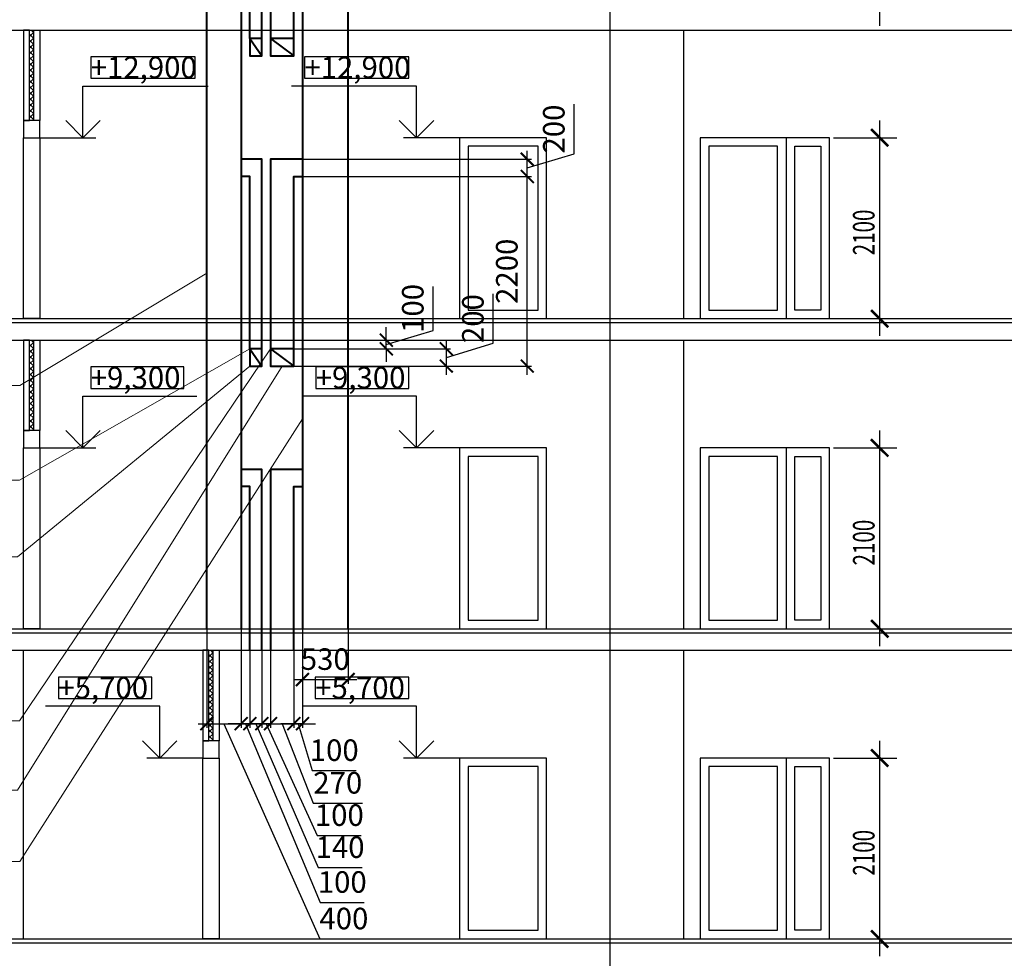
# Model space of a CAD drawing. Units: millimetres. Extents: x 617334 to 2132349, y 811929 to 1123234.
# Drawn here: x 907939 to 919363, y 972682 to 983577 of the extents above; entities that cross this region are included whole.
import ezdxf

# ---------------------------------------------------------------- set-up
doc = ezdxf.new("R2010")
doc.units = ezdxf.units.MM
doc.header["$LTSCALE"] = 0.4
doc.layers.add('кон 1', color=8, linetype='Continuous')
doc.layers.add('Конструкторам', color=1, linetype='Continuous', lineweight=13)
doc.styles.add('GOST 2.304_0.7', font='CS_Gost2304.shx', dxfattribs={"width": 0.7, "oblique": 15})
doc.styles.add('ГОСТ 2.304', font='CS_Gost2304.shx', dxfattribs={"oblique": 15})
doc.styles.add('стиль2', font='simplex.shx', dxfattribs={"width": 0.6, "oblique": 10, "height": 250})
doc.dimstyles.new('Copy2- ISO-25', dxfattribs={"dimtxt": 230, "dimasz": 150, "dimexe": 50, "dimexo": 5, "dimgap": 80, "dimtad": 1, "dimdec": 0, "dimtxsty": 'стиль2', "dimblk": 'ARCHTICK', "dimcen": 250, "dimdle": 100, "dimadec": 0, "dimazin": 0, "dimtfac": 1, "dimtdec": 0, "dimtmove": 1, "dimatfit": 2, "dimfxl": 50, "dimarcsym": 0})

# ---------------------------------------------------------------- blocks, each defined once
blk = doc.blocks.new('_ArchTick')
at = {"color": 0, "linetype": 'ByBlock', "const_width": 0.15}
blk.add_lwpolyline([(-0.5, -0.5), (0.5, 0.5)], dxfattribs=at)
blk = doc.blocks.new('*D450')
at = {"layer": 'Defpoints', "color": 0, "ltscale": 200, "transparency": 16777216}
for p in [(911119, 979757), (912889, 979757), (911119, 979557)]:
    blk.add_point(p, dxfattribs=at)
at = {"layer": 'Конструкторам', "color": 0, "lineweight": -2, "ltscale": 200, "transparency": 16777216}
for p, q in [((913434, 979821), (913434, 980395)), ((911124, 979757), (912939, 979757)), ((912889, 979457), (912889, 979857)), ((912889, 979657), (913434, 979821)), ((911124, 979557), (912939, 979557))]:
    blk.add_line(p, q, dxfattribs=at)
at = {"layer": 'Конструкторам', "color": 0, "lineweight": -2, "ltscale": 200, "transparency": 16777216, "xscale": 150, "yscale": 150, "zscale": 150}
for p, rotation in [((912889, 979757), 90), ((912889, 979557), 270)]:
    blk.add_blockref('_ArchTick', p, dxfattribs=dict(at, rotation=rotation))
at = {"layer": 'Конструкторам', "color": 0, "ltscale": 200, "transparency": 16777216, "insert": (913229, 980108), "char_height": 250, "attachment_point": 5, "rotation": 90, "style": 'стиль2'}
blk.add_mtext('200', dxfattribs=at)
blk = doc.blocks.new('*D451')
at = {"layer": 'Defpoints', "color": 0, "ltscale": 200, "transparency": 16777216}
for p in [(911119, 981757), (913828, 981757), (911119, 979557)]:
    blk.add_point(p, dxfattribs=at)
at = {"layer": 'Конструкторам', "color": 0, "lineweight": -2, "ltscale": 200, "transparency": 16777216}
for p, q in [((913828, 979457), (913828, 981857)), ((911124, 981757), (913878, 981757)), ((911124, 979557), (913878, 979557))]:
    blk.add_line(p, q, dxfattribs=at)
at = {"layer": 'Конструкторам', "color": 0, "lineweight": -2, "ltscale": 200, "transparency": 16777216, "xscale": 150, "yscale": 150, "zscale": 150}
for p, rotation in [((913828, 981757), 90), ((913828, 979557), 270)]:
    blk.add_blockref('_ArchTick', p, dxfattribs=dict(at, rotation=rotation))
at = {"layer": 'Конструкторам', "color": 0, "ltscale": 200, "transparency": 16777216, "insert": (913623, 980657), "char_height": 250, "attachment_point": 5, "rotation": 90, "style": 'стиль2'}
blk.add_mtext('2200', dxfattribs=at)
blk = doc.blocks.new('*D452')
at = {"layer": 'Defpoints', "color": 0, "ltscale": 200, "transparency": 16777216}
for p in [(911219, 981957), (913828, 981957), (911219, 981757)]:
    blk.add_point(p, dxfattribs=at)
at = {"layer": 'Конструкторам', "color": 0, "lineweight": -2, "ltscale": 200, "transparency": 16777216}
for p, q in [((914373, 982021), (914373, 982595)), ((913828, 981657), (913828, 982057)), ((911224, 981957), (913878, 981957)), ((913828, 981857), (914373, 982021)), ((911224, 981757), (913878, 981757))]:
    blk.add_line(p, q, dxfattribs=at)
at = {"layer": 'Конструкторам', "color": 0, "lineweight": -2, "ltscale": 200, "transparency": 16777216, "xscale": 150, "yscale": 150, "zscale": 150}
for p, rotation in [((913828, 981957), 90), ((913828, 981757), 270)]:
    blk.add_blockref('_ArchTick', p, dxfattribs=dict(at, rotation=rotation))
at = {"layer": 'Конструкторам', "color": 0, "ltscale": 200, "transparency": 16777216, "insert": (914168, 982308), "char_height": 250, "attachment_point": 5, "rotation": 90, "style": 'стиль2'}
blk.add_mtext('200', dxfattribs=at)
blk = doc.blocks.new('*D453')
at = {"layer": 'Defpoints', "color": 0, "ltscale": 200, "transparency": 16777216}
for p in [(910109, 976507), (910509, 976507), (910509, 975406)]:
    blk.add_point(p, dxfattribs=at)
at = {"layer": 'Конструкторам', "color": 0, "lineweight": -2, "ltscale": 200, "transparency": 16777216}
for p, q in [((910109, 976502), (910109, 975356)), ((910509, 976502), (910509, 975356)), ((910009, 975406), (910609, 975406)), ((910309, 975406), (911420, 972907)), ((911420, 972907), (911980, 972907))]:
    blk.add_line(p, q, dxfattribs=at)
at = {"layer": 'Конструкторам', "color": 0, "lineweight": -2, "ltscale": 200, "transparency": 16777216, "xscale": 150, "yscale": 150, "zscale": 150, "rotation": 180}
blk.add_blockref('_ArchTick', (910109, 975406), dxfattribs=at)
at = {"layer": 'Конструкторам', "color": 0, "lineweight": -2, "ltscale": 200, "transparency": 16777216, "xscale": 150, "yscale": 150, "zscale": 150}
blk.add_blockref('_ArchTick', (910509, 975406), dxfattribs=at)
at = {"layer": 'Конструкторам', "color": 0, "ltscale": 200, "transparency": 16777216, "insert": (911700, 973112), "char_height": 250, "attachment_point": 5, "style": 'стиль2'}
blk.add_mtext('400', dxfattribs=at)
blk = doc.blocks.new('*D454')
at = {"layer": 'Defpoints', "color": 0, "ltscale": 200, "transparency": 16777216}
for p in [(911219, 976507), (911749, 976507), (911749, 975918)]:
    blk.add_point(p, dxfattribs=at)
at = {"layer": 'Конструкторам', "color": 0, "lineweight": -2, "ltscale": 200, "transparency": 16777216}
for p, q in [((911219, 976502), (911219, 975868)), ((911749, 976502), (911749, 975868)), ((911119, 975918), (911849, 975918))]:
    blk.add_line(p, q, dxfattribs=at)
at = {"layer": 'Конструкторам', "color": 0, "lineweight": -2, "ltscale": 200, "transparency": 16777216, "xscale": 150, "yscale": 150, "zscale": 150, "rotation": 180}
blk.add_blockref('_ArchTick', (911219, 975918), dxfattribs=at)
at = {"layer": 'Конструкторам', "color": 0, "lineweight": -2, "ltscale": 200, "transparency": 16777216, "xscale": 150, "yscale": 150, "zscale": 150}
blk.add_blockref('_ArchTick', (911749, 975918), dxfattribs=at)
at = {"layer": 'Конструкторам', "color": 0, "ltscale": 200, "transparency": 16777216, "insert": (911484, 976123), "char_height": 250, "attachment_point": 5, "style": 'стиль2'}
blk.add_mtext('530', dxfattribs=at)
blk = doc.blocks.new('*D455')
at = {"layer": 'Defpoints', "color": 0, "ltscale": 200, "transparency": 16777216}
for p in [(911119, 976507), (911219, 976507), (911119, 975406)]:
    blk.add_point(p, dxfattribs=at)
at = {"layer": 'Конструкторам', "color": 0, "lineweight": -2, "ltscale": 200, "transparency": 16777216}
for p, q in [((911119, 976502), (911119, 975356)), ((911219, 976502), (911219, 975356)), ((911119, 975406), (910969, 975406)), ((911219, 975406), (911119, 975406)), ((911219, 975406), (911119, 975406)), ((911169, 975406), (911333, 974861)), ((911219, 975406), (911369, 975406)), ((911333, 974861), (911843, 974861))]:
    blk.add_line(p, q, dxfattribs=at)
at = {"layer": 'Конструкторам', "color": 0, "lineweight": -2, "ltscale": 200, "transparency": 16777216, "xscale": 150, "yscale": 150, "zscale": 150}
blk.add_blockref('_ArchTick', (911119, 975406), dxfattribs=at)
at = {"layer": 'Конструкторам', "color": 0, "lineweight": -2, "ltscale": 200, "transparency": 16777216, "xscale": 150, "yscale": 150, "zscale": 150, "rotation": 180}
blk.add_blockref('_ArchTick', (911219, 975406), dxfattribs=at)
at = {"layer": 'Конструкторам', "color": 0, "ltscale": 200, "transparency": 16777216, "insert": (911588, 975066), "char_height": 250, "attachment_point": 5, "style": 'стиль2'}
blk.add_mtext('100', dxfattribs=at)
blk = doc.blocks.new('*D456')
at = {"layer": 'Defpoints', "color": 0, "ltscale": 200, "transparency": 16777216}
for p in [(910849, 976257), (911119, 976257), (911119, 975406)]:
    blk.add_point(p, dxfattribs=at)
at = {"layer": 'Конструкторам', "color": 0, "lineweight": -2, "ltscale": 200, "transparency": 16777216}
for p, q in [((910849, 976252), (910849, 975356)), ((911119, 976252), (911119, 975356)), ((910749, 975406), (911219, 975406)), ((910984, 975406), (911342, 974482)), ((911342, 974482), (911916, 974482))]:
    blk.add_line(p, q, dxfattribs=at)
at = {"layer": 'Конструкторам', "color": 0, "lineweight": -2, "ltscale": 200, "transparency": 16777216, "xscale": 150, "yscale": 150, "zscale": 150, "rotation": 180}
blk.add_blockref('_ArchTick', (910849, 975406), dxfattribs=at)
at = {"layer": 'Конструкторам', "color": 0, "lineweight": -2, "ltscale": 200, "transparency": 16777216, "xscale": 150, "yscale": 150, "zscale": 150}
blk.add_blockref('_ArchTick', (911119, 975406), dxfattribs=at)
at = {"layer": 'Конструкторам', "color": 0, "ltscale": 200, "transparency": 16777216, "insert": (911629, 974687), "char_height": 250, "attachment_point": 5, "style": 'стиль2'}
blk.add_mtext('270', dxfattribs=at)
blk = doc.blocks.new('*D457')
at = {"layer": 'Defpoints', "color": 0, "ltscale": 200, "transparency": 16777216}
for p in [(910749, 976257), (910849, 976257), (910749, 975406)]:
    blk.add_point(p, dxfattribs=at)
at = {"layer": 'Конструкторам', "color": 0, "lineweight": -2, "ltscale": 200, "transparency": 16777216}
for p, q in [((910749, 976252), (910749, 975356)), ((910849, 976252), (910849, 975356)), ((910749, 975406), (910599, 975406)), ((910849, 975406), (910749, 975406)), ((910849, 975406), (910749, 975406)), ((910799, 975406), (911392, 974107)), ((910849, 975406), (910999, 975406)), ((911392, 974107), (911902, 974107))]:
    blk.add_line(p, q, dxfattribs=at)
at = {"layer": 'Конструкторам', "color": 0, "lineweight": -2, "ltscale": 200, "transparency": 16777216, "xscale": 150, "yscale": 150, "zscale": 150}
blk.add_blockref('_ArchTick', (910749, 975406), dxfattribs=at)
at = {"layer": 'Конструкторам', "color": 0, "lineweight": -2, "ltscale": 200, "transparency": 16777216, "xscale": 150, "yscale": 150, "zscale": 150, "rotation": 180}
blk.add_blockref('_ArchTick', (910849, 975406), dxfattribs=at)
at = {"layer": 'Конструкторам', "color": 0, "ltscale": 200, "transparency": 16777216, "insert": (911647, 974312), "char_height": 250, "attachment_point": 5, "style": 'стиль2'}
blk.add_mtext('100', dxfattribs=at)
blk = doc.blocks.new('*D458')
at = {"layer": 'Defpoints', "color": 0, "ltscale": 200, "transparency": 16777216}
for p in [(910609, 976257), (910749, 976257), (910749, 975406)]:
    blk.add_point(p, dxfattribs=at)
at = {"layer": 'Конструкторам', "color": 0, "lineweight": -2, "ltscale": 200, "transparency": 16777216}
for p, q in [((910609, 976252), (910609, 975356)), ((910749, 976252), (910749, 975356)), ((910609, 975406), (910459, 975406)), ((910609, 975406), (910749, 975406)), ((910609, 975406), (910749, 975406)), ((910679, 975406), (911401, 973735)), ((910749, 975406), (910899, 975406)), ((911401, 973735), (911911, 973735))]:
    blk.add_line(p, q, dxfattribs=at)
at = {"layer": 'Конструкторам', "color": 0, "lineweight": -2, "ltscale": 200, "transparency": 16777216, "xscale": 150, "yscale": 150, "zscale": 150}
blk.add_blockref('_ArchTick', (910609, 975406), dxfattribs=at)
at = {"layer": 'Конструкторам', "color": 0, "lineweight": -2, "ltscale": 200, "transparency": 16777216, "xscale": 150, "yscale": 150, "zscale": 150, "rotation": 180}
blk.add_blockref('_ArchTick', (910749, 975406), dxfattribs=at)
at = {"layer": 'Конструкторам', "color": 0, "ltscale": 200, "transparency": 16777216, "insert": (911656, 973940), "char_height": 250, "attachment_point": 5, "style": 'стиль2'}
blk.add_mtext('140', dxfattribs=at)
blk = doc.blocks.new('*D459')
at = {"layer": 'Defpoints', "color": 0, "ltscale": 200, "transparency": 16777216}
for p in [(910509, 976507), (910609, 976257), (910509, 975406)]:
    blk.add_point(p, dxfattribs=at)
at = {"layer": 'Конструкторам', "color": 0, "lineweight": -2, "ltscale": 200, "transparency": 16777216}
for p, q in [((910509, 976502), (910509, 975356)), ((910609, 976252), (910609, 975356)), ((910509, 975406), (910359, 975406)), ((910609, 975406), (910509, 975406)), ((910609, 975406), (910509, 975406)), ((910559, 975406), (911426, 973331)), ((910609, 975406), (910759, 975406)), ((911426, 973331), (911936, 973331))]:
    blk.add_line(p, q, dxfattribs=at)
at = {"layer": 'Конструкторам', "color": 0, "lineweight": -2, "ltscale": 200, "transparency": 16777216, "xscale": 150, "yscale": 150, "zscale": 150}
blk.add_blockref('_ArchTick', (910509, 975406), dxfattribs=at)
at = {"layer": 'Конструкторам', "color": 0, "lineweight": -2, "ltscale": 200, "transparency": 16777216, "xscale": 150, "yscale": 150, "zscale": 150, "rotation": 180}
blk.add_blockref('_ArchTick', (910609, 975406), dxfattribs=at)
at = {"layer": 'Конструкторам', "color": 0, "ltscale": 200, "transparency": 16777216, "insert": (911681, 973536), "char_height": 250, "attachment_point": 5, "style": 'стиль2'}
blk.add_mtext('100', dxfattribs=at)
blk = doc.blocks.new('*D460')
at = {"layer": 'Defpoints', "color": 0, "ltscale": 200, "transparency": 16777216}
for p in [(911749, 1000807), (911893, 969307), (914785, 969307)]:
    blk.add_point(p, dxfattribs=at)
at = {"layer": 'Конструкторам', "color": 0, "lineweight": -2, "ltscale": 200, "transparency": 16777216}
for p, q in [((914785, 1000907), (914785, 969207)), ((911754, 1000807), (914835, 1000807)), ((911898, 969307), (914835, 969307))]:
    blk.add_line(p, q, dxfattribs=at)
at = {"layer": 'Конструкторам', "color": 0, "lineweight": -2, "ltscale": 200, "transparency": 16777216, "xscale": 150, "yscale": 150, "zscale": 150}
for p, rotation in [((914785, 1000807), 90), ((914785, 969307), 270)]:
    blk.add_blockref('_ArchTick', p, dxfattribs=dict(at, rotation=rotation))
at = {"layer": 'Конструкторам', "color": 0, "ltscale": 200, "transparency": 16777216, "insert": (914580, 985057), "char_height": 250, "attachment_point": 5, "rotation": 90, "style": 'стиль2'}
blk.add_mtext('31500', dxfattribs=at)
blk = doc.blocks.new('*D461')
at = {"layer": 'Defpoints', "color": 0, "ltscale": 200, "transparency": 16777216}
for p in [(911119, 979857), (911119, 979757), (912192, 979857)]:
    blk.add_point(p, dxfattribs=at)
at = {"layer": 'Конструкторам', "color": 0, "lineweight": -2, "ltscale": 200, "transparency": 16777216}
for p, q in [((912737, 979971), (912737, 980481)), ((912192, 979857), (912192, 980007)), ((912192, 979807), (912737, 979971)), ((911124, 979857), (912242, 979857)), ((911124, 979757), (912242, 979757)), ((912192, 979757), (912192, 979857)), ((912192, 979757), (912192, 979857)), ((912192, 979757), (912192, 979607))]:
    blk.add_line(p, q, dxfattribs=at)
at = {"layer": 'Конструкторам', "color": 0, "lineweight": -2, "ltscale": 200, "transparency": 16777216, "xscale": 150, "yscale": 150, "zscale": 150}
for p, rotation in [((912192, 979857), 270), ((912192, 979757), 90)]:
    blk.add_blockref('_ArchTick', p, dxfattribs=dict(at, rotation=rotation))
at = {"layer": 'Конструкторам', "color": 0, "ltscale": 200, "transparency": 16777216, "insert": (912532, 980226), "char_height": 250, "attachment_point": 5, "rotation": 90, "style": 'стиль2'}
blk.add_mtext('100', dxfattribs=at)

msp = doc.modelspace()

# ---------------------------------------------------------------- linework, layer by layer
at = {"layer": 'кон 1'}
for p, q in [((917917, 983507.4), (917917, 986007.4)), ((899452.9, 983457.4), (931502.9, 983457.4)), ((908052.9, 983457.4), (907982.9, 983457.4)), ((907982.9, 983457.4), (907982.9, 982407.4)), ((908052.9, 982407.4), (908052.9, 983457.4)), ((908052.9, 983450.3), (908060, 983457.4)), ((908052.9, 983383), (908102.9, 983433)), ((908102.9, 983358.4), (908052.9, 983408.4)), ((908102.9, 983425.8), (908071.3, 983457.4)), ((908102.9, 983457.4), (908172.9, 983457.4)), ((908102.9, 982407.4), (908102.9, 983457.4)), ((908172.9, 983457.4), (908172.9, 982407.4)), ((915642.9, 980107.4), (915642.9, 983457.4)), ((908052.9, 983315.6), (908102.9, 983365.6)), ((908102.9, 983291.1), (908052.9, 983341.1)), ((908052.9, 983248.2), (908102.9, 983298.2)), ((908102.9, 983223.7), (908052.9, 983273.7)), ((908052.9, 983180.9), (908102.9, 983230.9)), ((908102.9, 983156.4), (908052.9, 983206.4)), ((908052.9, 983113.5), (908102.9, 983163.5)), ((908102.9, 983089), (908052.9, 983139)), ((908052.9, 983046.2), (908102.9, 983096.2)), ((908102.9, 983021.7), (908052.9, 983071.7)), ((909973.6, 983147.4), (908762.9, 983147.4)), ((908762.9, 983147.4), (908762.9, 982897.4)), ((909973.6, 982897.4), (909973.6, 983147.4)), ((912452.9, 983147.4), (911242.2, 983147.4)), ((911242.2, 983147.4), (911242.2, 982897.4)), ((912452.9, 982897.4), (912452.9, 983147.4)), ((908052.9, 982978.8), (908102.9, 983028.8)), ((908102.9, 982954.3), (908052.9, 983004.3)), ((908052.9, 982911.5), (908102.9, 982961.5)), ((908102.9, 982887), (908052.9, 982937)), ((908052.9, 982844.1), (908102.9, 982894.1)), ((908102.9, 982819.6), (908052.9, 982869.6)), ((908762.9, 982897.4), (909973.6, 982897.4)), ((911242.2, 982897.4), (912452.9, 982897.4)), ((908052.9, 982776.8), (908102.9, 982826.8)), ((908102.9, 982752.3), (908052.9, 982802.3)), ((908052.9, 982709.4), (908102.9, 982759.4)), ((908102.9, 982684.9), (908052.9, 982734.9)), ((908672.9, 982207.4), (908672.9, 982807.4)), ((908672.9, 982807.4), (910123.6, 982807.4)), ((912542.9, 982807.4), (911092.2, 982807.4)), ((912542.9, 982207.4), (912542.9, 982807.4)), ((908052.9, 982642.1), (908102.9, 982692.1)), ((908102.9, 982617.6), (908052.9, 982667.6)), ((908052.9, 982574.7), (908102.9, 982624.7)), ((908102.9, 982550.2), (908052.9, 982600.2)), ((908052.9, 982507.4), (908102.9, 982557.4)), ((908102.9, 982482.9), (908052.9, 982532.9)), ((907982.9, 982407.4), (908052.9, 982407.4)), ((908172.9, 982407.4), (907982.9, 982407.4)), ((907982.9, 982407.4), (907982.9, 982207.4)), ((908052.9, 982440), (908102.9, 982490)), ((908102.9, 982415.5), (908052.9, 982465.5)), ((908087.7, 982407.4), (908102.9, 982422.7)), ((908172.9, 982407.4), (908102.9, 982407.4)), ((908172.9, 982207.4), (908172.9, 982407.4)), ((908472.9, 982407.4), (908672.9, 982207.4)), ((908672.9, 982207.4), (908872.9, 982407.4)), ((912342.9, 982407.4), (912542.9, 982207.4)), ((912542.9, 982207.4), (912742.9, 982407.4)), ((917917, 979907.4), (917917, 982407.4)), ((907982.9, 980107.4), (907982.9, 982207.4)), ((907982.9, 982207.4), (908172.9, 982207.4)), ((907982.9, 982207.4), (908172.9, 982207.4)), ((908172.9, 982207.4), (908822.9, 982207.4)), ((908172.9, 982207.4), (908172.9, 980107.4)), ((913042.9, 982207.4), (912392.9, 982207.4)), ((914052.9, 982207.4), (913042.9, 982207.4)), ((913042.9, 982207.4), (913042.9, 980107.4)), ((914052.9, 980107.4), (914052.9, 982207.4)), ((917332.9, 982207.4), (915832.9, 982207.4)), ((915832.9, 982207.4), (915832.9, 980107.4)), ((916832.9, 982207.4), (916832.9, 980107.4)), ((917332.9, 980107.4), (917332.9, 982207.4)), ((917382.9, 982207.4), (918117, 982207.4)), ((913952.9, 982107.4), (913142.9, 982107.4)), ((913142.9, 982107.4), (913142.9, 980207.4)), ((913952.9, 980207.4), (913952.9, 982107.4)), ((916732.9, 982107.4), (915932.9, 982107.4)), ((915932.9, 982107.4), (915932.9, 980207.4)), ((916732.9, 980207.4), (916732.9, 982107.4)), ((916932.9, 980207.4), (916932.9, 982107.4)), ((916932.9, 982107.4), (917232.9, 982107.4)), ((917232.9, 982107.4), (917232.9, 980207.4)), ((913142.9, 980207.4), (913952.9, 980207.4)), ((915932.9, 980207.4), (916732.9, 980207.4)), ((917232.9, 980207.4), (916932.9, 980207.4)), ((899452.9, 980107.4), (921052.9, 980107.4)), ((908172.9, 980107.4), (907982.9, 980107.4)), ((913042.9, 980107.4), (914052.9, 980107.4)), ((915832.9, 980107.4), (917332.9, 980107.4)), ((917382.9, 980107.4), (918117, 980107.4)), ((930938.9, 980057.4), (899452.9, 980057.4)), ((899452.9, 979857.4), (930938.9, 979857.4)), ((908052.9, 979857.4), (907982.9, 979857.4)), ((907982.9, 979857.4), (907982.9, 978807.4)), ((908052.9, 978807.4), (908052.9, 979857.4)), ((908052.9, 979850.3), (908060, 979857.4)), ((908052.9, 979783), (908102.9, 979833)), ((908102.9, 979758.4), (908052.9, 979808.4)), ((908052.9, 979715.6), (908102.9, 979765.6)), ((908102.9, 979825.8), (908071.3, 979857.4)), ((908102.9, 979857.4), (908172.9, 979857.4)), ((908102.9, 978807.4), (908102.9, 979857.4)), ((908172.9, 979857.4), (908172.9, 978807.4)), ((915642.9, 976507.4), (915642.9, 979857.4)), ((908102.9, 979691.1), (908052.9, 979741.1)), ((908052.9, 979648.2), (908102.9, 979698.2)), ((908102.9, 979623.7), (908052.9, 979673.7)), ((908052.9, 979580.9), (908102.9, 979630.9)), ((908102.9, 979556.4), (908052.9, 979606.4)), ((908052.9, 979513.5), (908102.9, 979563.5)), ((908102.9, 979489), (908052.9, 979539)), ((909842.4, 979547.4), (908762.9, 979547.4)), ((908762.9, 979547.4), (908762.9, 979297.4)), ((909842.4, 979297.4), (909842.4, 979547.4)), ((912452.9, 979547.4), (911373.4, 979547.4)), ((911373.4, 979547.4), (911373.4, 979297.4)), ((912452.9, 979297.4), (912452.9, 979547.4)), ((908052.9, 979446.2), (908102.9, 979496.2)), ((908102.9, 979421.7), (908052.9, 979471.7)), ((908052.9, 979378.8), (908102.9, 979428.8)), ((908102.9, 979354.3), (908052.9, 979404.3)), ((908052.9, 979311.5), (908102.9, 979361.5)), ((908102.9, 979287), (908052.9, 979337)), ((908052.9, 979244.1), (908102.9, 979294.1)), ((908762.9, 979297.4), (909842.4, 979297.4)), ((911373.4, 979297.4), (912452.9, 979297.4)), ((908102.9, 979219.6), (908052.9, 979269.6)), ((908052.9, 979176.8), (908102.9, 979226.8)), ((908102.9, 979152.3), (908052.9, 979202.3)), ((908672.9, 978607.4), (908672.9, 979207.4)), ((908672.9, 979207.4), (909992.4, 979207.4)), ((912542.9, 979207.4), (911223.4, 979207.4)), ((912542.9, 978607.4), (912542.9, 979207.4)), ((908052.9, 979109.4), (908102.9, 979159.4)), ((908102.9, 979084.9), (908052.9, 979134.9)), ((908052.9, 979042.1), (908102.9, 979092.1)), ((908102.9, 979017.6), (908052.9, 979067.6)), ((908052.9, 978974.7), (908102.9, 979024.7)), ((908102.9, 978950.2), (908052.9, 979000.2)), ((908052.9, 978907.4), (908102.9, 978957.4)), ((908102.9, 978882.9), (908052.9, 978932.9)), ((908052.9, 978840), (908102.9, 978890)), ((908102.9, 978815.5), (908052.9, 978865.5)), ((907982.9, 978807.4), (908052.9, 978807.4)), ((908172.9, 978807.4), (907982.9, 978807.4)), ((907982.9, 978807.4), (907982.9, 978607.4)), ((908087.7, 978807.4), (908102.9, 978822.7)), ((908172.9, 978807.4), (908102.9, 978807.4)), ((908172.9, 978607.4), (908172.9, 978807.4)), ((908472.9, 978807.4), (908672.9, 978607.4)), ((908672.9, 978607.4), (908872.9, 978807.4)), ((912342.9, 978807.4), (912542.9, 978607.4)), ((912542.9, 978607.4), (912742.9, 978807.4)), ((917917, 976307.4), (917917, 978807.4)), ((907982.9, 976507.4), (907982.9, 978607.4)), ((907982.9, 978607.4), (908172.9, 978607.4)), ((907982.9, 978607.4), (908172.9, 978607.4)), ((908172.9, 978607.4), (908822.9, 978607.4)), ((908172.9, 978607.4), (908172.9, 976507.4)), ((913042.9, 978607.4), (912392.9, 978607.4)), ((914052.9, 978607.4), (913042.9, 978607.4)), ((913042.9, 978607.4), (913042.9, 976507.4)), ((914052.9, 976507.4), (914052.9, 978607.4)), ((917332.9, 978607.4), (915832.9, 978607.4)), ((915832.9, 978607.4), (915832.9, 976507.4)), ((916832.9, 978607.4), (916832.9, 976507.4)), ((917332.9, 976507.4), (917332.9, 978607.4)), ((917382.9, 978607.4), (918117, 978607.4)), ((913952.9, 978507.4), (913142.9, 978507.4)), ((913142.9, 978507.4), (913142.9, 976607.4)), ((913952.9, 976607.4), (913952.9, 978507.4)), ((916732.9, 978507.4), (915932.9, 978507.4)), ((915932.9, 978507.4), (915932.9, 976607.4)), ((916732.9, 976607.4), (916732.9, 978507.4)), ((916932.9, 976607.4), (916932.9, 978507.4)), ((916932.9, 978507.4), (917232.9, 978507.4)), ((917232.9, 978507.4), (917232.9, 976607.4)), ((913142.9, 976607.4), (913952.9, 976607.4)), ((915932.9, 976607.4), (916732.9, 976607.4)), ((917232.9, 976607.4), (916932.9, 976607.4)), ((899452.9, 976507.4), (921052.9, 976507.4)), ((930938.9, 976457.4), (899452.9, 976457.4)), ((908172.9, 976507.4), (907982.9, 976507.4)), ((913042.9, 976507.4), (914052.9, 976507.4)), ((915832.9, 976507.4), (917332.9, 976507.4)), ((917382.9, 976507.4), (918117, 976507.4)), ((899452.9, 976257.4), (930938.9, 976257.4)), ((907982.9, 972907.4), (907982.9, 976257.4)), ((910132.9, 976257.4), (910062.9, 976257.4)), ((910062.9, 976257.4), (910062.9, 975207.4)), ((910132.9, 975207.4), (910132.9, 976257.4)), ((910132.9, 976250.3), (910140, 976257.4)), ((910132.9, 976183), (910182.9, 976233)), ((910182.9, 976158.4), (910132.9, 976208.4)), ((910182.9, 976225.8), (910151.3, 976257.4)), ((910182.9, 976257.4), (910252.9, 976257.4)), ((910182.9, 975207.4), (910182.9, 976257.4)), ((910252.9, 976257.4), (910252.9, 975207.4)), ((915642.9, 972907.4), (915642.9, 976257.4)), ((910132.9, 976115.6), (910182.9, 976165.6)), ((910182.9, 976091.1), (910132.9, 976141.1)), ((910132.9, 976048.2), (910182.9, 976098.2)), ((910182.9, 976023.7), (910132.9, 976073.7)), ((910132.9, 975980.9), (910182.9, 976030.9)), ((910182.9, 975956.4), (910132.9, 976006.4)), ((909472.9, 975947.4), (908387.2, 975947.4)), ((908387.2, 975947.4), (908387.2, 975697.4)), ((909472.9, 975697.4), (909472.9, 975947.4)), ((910132.9, 975913.5), (910182.9, 975963.5)), ((910182.9, 975889), (910132.9, 975939)), ((910132.9, 975846.2), (910182.9, 975896.2)), ((910182.9, 975821.7), (910132.9, 975871.7)), ((912452.9, 975947.4), (911367.2, 975947.4)), ((911367.2, 975947.4), (911367.2, 975697.4)), ((912452.9, 975697.4), (912452.9, 975947.4)), ((910132.9, 975778.8), (910182.9, 975828.8)), ((910182.9, 975754.3), (910132.9, 975804.3)), ((910132.9, 975711.5), (910182.9, 975761.5)), ((908387.2, 975697.4), (909472.9, 975697.4)), ((910182.9, 975687), (910132.9, 975737)), ((910132.9, 975644.1), (910182.9, 975694.1)), ((910182.9, 975619.6), (910132.9, 975669.6)), ((911367.2, 975697.4), (912452.9, 975697.4)), ((909562.9, 975607.4), (908237.2, 975607.4)), ((909562.9, 975007.4), (909562.9, 975607.4)), ((910132.9, 975576.8), (910182.9, 975626.8)), ((910182.9, 975552.3), (910132.9, 975602.3)), ((910132.9, 975509.4), (910182.9, 975559.4)), ((910182.9, 975484.9), (910132.9, 975534.9)), ((912542.9, 975607.4), (911217.2, 975607.4)), ((912542.9, 975007.4), (912542.9, 975607.4)), ((910132.9, 975442.1), (910182.9, 975492.1)), ((910182.9, 975417.6), (910132.9, 975467.6)), ((910132.9, 975374.7), (910182.9, 975424.7)), ((910182.9, 975350.2), (910132.9, 975400.2)), ((910132.9, 975307.4), (910182.9, 975357.4)), ((910182.9, 975282.9), (910132.9, 975332.9)), ((909362.9, 975207.4), (909562.9, 975007.4)), ((909562.9, 975007.4), (909762.9, 975207.4)), ((910062.9, 975207.4), (910132.9, 975207.4)), ((910252.9, 975207.4), (910062.9, 975207.4)), ((910062.9, 975207.4), (910062.9, 975007.4)), ((910132.9, 975240), (910182.9, 975290)), ((910182.9, 975215.5), (910132.9, 975265.5)), ((910167.7, 975207.4), (910182.9, 975222.7)), ((910252.9, 975207.4), (910182.9, 975207.4)), ((910252.9, 975007.4), (910252.9, 975207.4)), ((912342.9, 975207.4), (912542.9, 975007.4)), ((912542.9, 975007.4), (912742.9, 975207.4)), ((917917, 972707.4), (917917, 975207.4)), ((910062.9, 975007.4), (909412.9, 975007.4)), ((910062.9, 972907.4), (910062.9, 975007.4)), ((910062.9, 975007.4), (910252.9, 975007.4)), ((910062.9, 975007.4), (910252.9, 975007.4)), ((910252.9, 975007.4), (910252.9, 972907.4)), ((913042.9, 975007.4), (912392.9, 975007.4)), ((914052.9, 975007.4), (913042.9, 975007.4)), ((913042.9, 975007.4), (913042.9, 972907.4)), ((914052.9, 972907.4), (914052.9, 975007.4)), ((917332.9, 975007.4), (915832.9, 975007.4)), ((915832.9, 975007.4), (915832.9, 972907.4)), ((916832.9, 975007.4), (916832.9, 972907.4)), ((917332.9, 972907.4), (917332.9, 975007.4)), ((917382.9, 975007.4), (918117, 975007.4)), ((913952.9, 974907.4), (913142.9, 974907.4)), ((913142.9, 974907.4), (913142.9, 973007.4)), ((913952.9, 973007.4), (913952.9, 974907.4)), ((916732.9, 974907.4), (915932.9, 974907.4)), ((915932.9, 974907.4), (915932.9, 973007.4)), ((916732.9, 973007.4), (916732.9, 974907.4)), ((916932.9, 973007.4), (916932.9, 974907.4)), ((916932.9, 974907.4), (917232.9, 974907.4)), ((917232.9, 974907.4), (917232.9, 973007.4)), ((899452.9, 972907.4), (921052.9, 972907.4)), ((910252.9, 972907.4), (910062.9, 972907.4)), ((913042.9, 972907.4), (914052.9, 972907.4)), ((913142.9, 973007.4), (913952.9, 973007.4)), ((915832.9, 972907.4), (917332.9, 972907.4)), ((915932.9, 973007.4), (916732.9, 973007.4)), ((917232.9, 973007.4), (916932.9, 973007.4)), ((917382.9, 972907.4), (918117, 972907.4)), ((930938.9, 972857.4), (899452.9, 972857.4))]:
    msp.add_line(p, q, dxfattribs=at)
at = {"layer": 'кон 1', "const_width": 30}
for points in [[(918017, 982107.4), (917817, 982307.4)], [(917817, 980207.4), (918017, 980007.4)], [(918017, 978507.4), (917817, 978707.4)], [(917817, 976607.4), (918017, 976407.4)], [(918017, 974907.4), (917817, 975107.4)], [(917817, 973007.4), (918017, 972807.4)]]:
    msp.add_lwpolyline(points, dxfattribs=at)
at = {"layer": 'Конструкторам', "lineweight": 40, "ltscale": 200}
for points in [[(910109, 976507.4), (910109, 1000807.4), (910509, 1000807.4), (910509, 976507.4)], [(911749, 976507.4), (911749, 1000807.4), (911219, 1000807.4), (911219, 976507.4)], [(910749, 983157.4), (910749, 985557.4), (910509, 985557.4)], [(911219, 985557.4), (910849, 985557.4), (910849, 983157.4)], [(910609, 983357.4), (910609, 985357.4), (910509, 985357.4)], [(911119, 983357.4), (911119, 985357.4), (911219, 985357.4)], [(910609, 983357.4), (910609, 983157.4), (910749, 983157.4), (910749, 983357.4), (910609, 983357.4), (910749, 983157.4)], [(910849, 983357.4), (910849, 983157.4), (911119, 983157.4), (911119, 983357.4), (910849, 983357.4), (911119, 983157.4)], [(910749, 979557.4), (910749, 981957.4), (910509, 981957.4)], [(911219, 981957.4), (910849, 981957.4), (910849, 979557.4)], [(910609, 979757.4), (910609, 981757.4), (910509, 981757.4)], [(911119, 979757.4), (911119, 981757.4), (911219, 981757.4)], [(910609, 979757.4), (910609, 979557.4), (910749, 979557.4), (910749, 979757.4), (910609, 979757.4), (910749, 979557.4)], [(910849, 979757.4), (910849, 979557.4), (911119, 979557.4), (911119, 979757.4), (910849, 979757.4), (911119, 979557.4)], [(910749, 976257.4), (910749, 978357.4), (910509, 978357.4)], [(911219, 978357.4), (910849, 978357.4), (910849, 976257.4)], [(910609, 976257.4), (910609, 978157.4), (910509, 978157.4)], [(911119, 976257.4), (911119, 978157.4), (911219, 978157.4)]]:
    msp.add_lwpolyline(points, dxfattribs=at)
at = {"layer": 'Конструкторам', "color": 5, "ltscale": 200}
for points in [[(910109, 980636.1), (907940, 979332.4), (904744.4, 979332.4)], [(910609, 979757.4), (907935.6, 978232.7), (904168.2, 978232.7)], [(910849, 979757.4), (907935.6, 975440.2), (904168.2, 975440.2)], [(910609, 979557.4), (907912.3, 977342.7), (904045.9, 977342.7)], [(910984, 979557.4), (907912.3, 974633.9), (904045.9, 974633.9)], [(911219, 978943.4), (907940, 973807), (904744.4, 973807)]]:
    msp.add_lwpolyline(points, dxfattribs=at)

# ---------------------------------------------------------------- texts
at = {"layer": 'кон 1', "style": 'ГОСТ 2.304', "oblique": 15}
for s, p in [('+12,900', (908762.9, 982897.4)), ('+12,900', (911242.2, 982897.4)), ('+9,300', (908762.9, 979297.4)), ('+9,300', (911373.4, 979297.4)), ('+5,700', (908387.2, 975697.4)), ('+5,700', (911367.2, 975697.4))]:
    msp.add_text(s, height=250, dxfattribs=at).set_placement(p)
at = {"layer": 'кон 1', "style": 'GOST 2.304_0.7', "oblique": 15, "width": 0.7}
for p in [(917857, 980842.8), (917857, 977242.8), (917857, 973642.8)]:
    msp.add_text('2100', height=250, rotation=90, dxfattribs=at).set_placement(p)

# ---------------------------------------------------------------- dimensions: what is measured, and where the dimension line sits
at = {"layer": 'Конструкторам', "color": 5, "ltscale": 200}
for base, p1, p2, picture, middle in [((914785.3, 969307.4), (911749, 1000807.4), (911892.9, 969307.4), '*D460', (914580.3, 985057.4)), ((913828.2, 981957.4), (911219, 981757.4), (911219, 981957.4), '*D452', (914168.2, 982100.9)), ((913828.2, 981757.4), (911119, 979557.4), (911119, 981757.4), '*D451', (913623.2, 980657.4)), ((912192.2, 979857.4), (911119, 979757.4), (911119, 979857.4), '*D461', (912532.2, 980050.9)), ((912889, 979757.4), (911119, 979557.4), (911119, 979757.4), '*D450', (913229, 979900.9))]:
    dim = msp.add_linear_dim(base=base, p1=p1, p2=p2, angle=90, dimstyle='Copy2- ISO-25', dxfattribs=at)
    dim.commit()
    dim.dimension.update_dxf_attribs({"geometry": picture, "text_midpoint": middle})
for base, p1, p2, picture, middle in [((910509, 975406.4), (910109, 976507.4), (910509, 976507.4), '*D453', (911500.4, 972907.4)), ((910509, 975406.4), (910609, 976257.4), (910509, 976507.4), '*D459', (911505.8, 973331.1)), ((911749, 975918.4), (911219, 976507.4), (911749, 976507.4), '*D454', (911484, 975918.4)), ((910749, 975406.4), (910609, 976257.4), (910749, 976257.4), '*D458', (911481.5, 973735.4)), ((910749, 975406.4), (910849, 976257.4), (910749, 976257.4), '*D457', (911472.3, 974107.3)), ((911119, 975406.4), (910849, 976257.4), (911119, 976257.4), '*D456', (911422, 974482.5))]:
    dim = msp.add_linear_dim(base=base, p1=p1, p2=p2, dimstyle='Copy2- ISO-25', dxfattribs=at)
    dim.commit()
    dim.dimension.update_dxf_attribs({"geometry": picture, "text_midpoint": middle, "dimtype": 160})
dim = msp.add_linear_dim(base=(911119, 975406.4), p1=(911219, 976507.4), p2=(911119, 976507.4), dimstyle='Copy2- ISO-25', dxfattribs=at)
dim.commit()
dim.dimension.update_dxf_attribs({"geometry": '*D455', "text_midpoint": (911412.5, 975066.4)})

doc.saveas('drawing.dxf')
